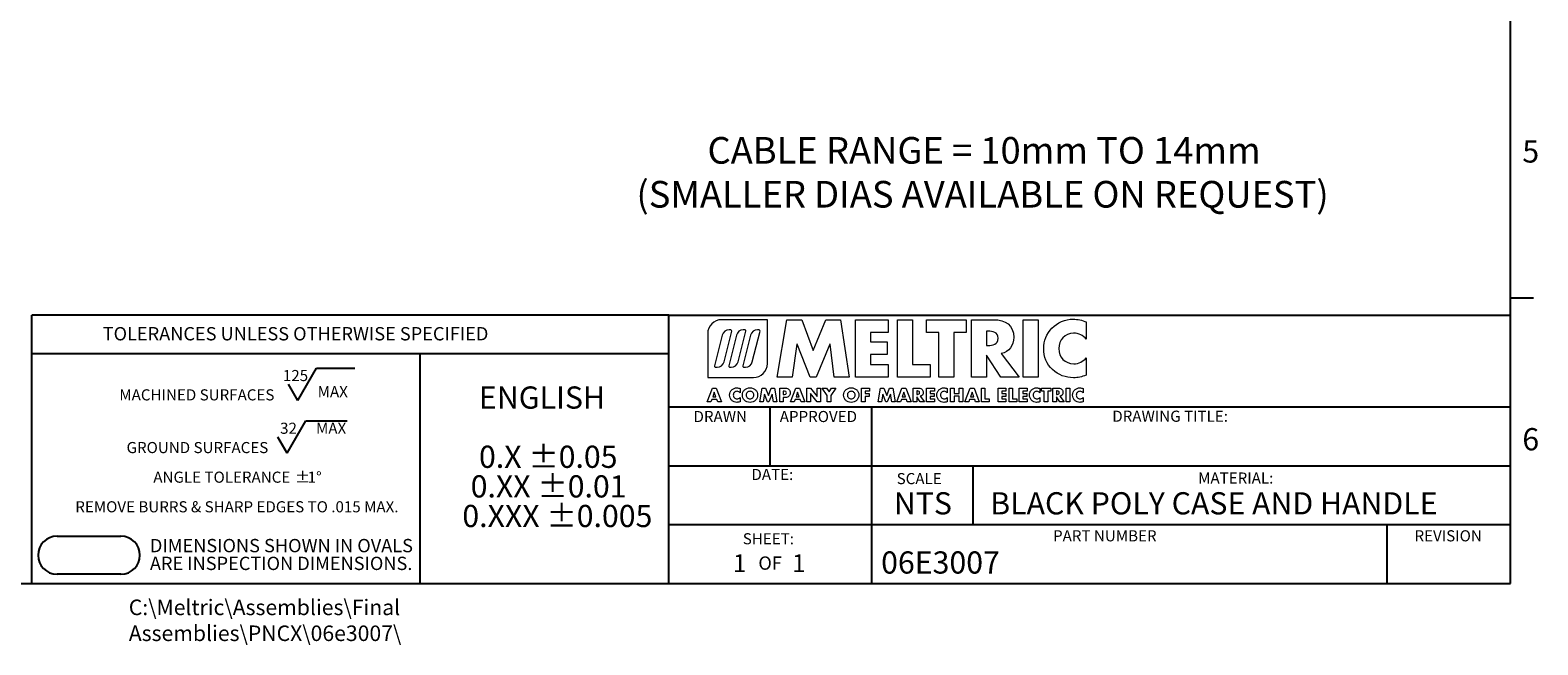
# Model space of a CAD drawing. Units: inches. Extents: x 0 to 10.9, y -0.1 to 8.4.
# Drawn here: x 3.9 to 10.9, y -0.1 to 2.8 of the extents above; entities that cross this region are included whole.
import ezdxf

# ---------------------------------------------------------------- set-up
doc = ezdxf.new("R2010")
doc.units = ezdxf.units.IN
doc.header["$MEASUREMENT"] = 0
for name, color, linetype in [('BORDER_MELTRIC', 7, 'Continuous'), ('BORDER_TITLE_LINES', 7, 'Continuous'), ('BORDER_TITLE_TEXT', 7, 'Continuous'), ('CALQUE_1', 179, 'Continuous'), ('LAYER_1', 179, 'Continuous')]:
    doc.layers.add(name, color=color, linetype=linetype)
doc.styles.add('SLDTEXTSTYLE0', font='TXT', dxfattribs={"width": 0.75})
doc.styles.add('SLDTEXTSTYLE1', font='TXT', dxfattribs={"width": 0.605})

# ---------------------------------------------------------------- blocks, each defined once
blk = doc.blocks.new('Block30')
at = {"layer": 'BORDER_MELTRIC', "lineweight": 18}
for p, q in [((58.73, 127.75), (54.23, 109.93)), ((59.79, 112.3), (64.29, 130.12)), ((67.03, 127.75), (62.53, 109.93)), ((68.09, 112.3), (72.59, 130.12)), ((75.33, 127.75), (70.83, 109.93)), ((76.39, 112.3), (80.89, 130.12))]:
    blk.add_line(p, q, dxfattribs=at)
for points in [[(62.78, 131.05), (60.89, 131.05), (59.22, 129.7), (58.73, 127.75)], [(63.87, 130.9), (63.51, 131), (63.14, 131.05), (62.78, 131.05)], [(64.29, 130.12), (64.38, 130.46), (64.19, 130.81), (63.87, 130.9)], [(71.08, 131.05), (69.18, 131.05), (67.52, 129.7), (67.03, 127.75)], [(72.17, 130.9), (71.81, 131), (71.44, 131.05), (71.08, 131.05)], [(72.59, 130.12), (72.68, 130.46), (72.49, 130.81), (72.17, 130.9)], [(79.38, 131.05), (77.48, 131.05), (75.82, 129.7), (75.33, 127.75)], [(80.47, 130.9), (80.11, 131), (79.74, 131.05), (79.38, 131.05)], [(80.89, 130.12), (80.98, 130.46), (80.79, 130.81), (80.47, 130.9)], [(54.23, 109.93), (54.19, 109.77), (54.21, 109.59), (54.29, 109.45)], [(54.29, 109.45), (54.37, 109.3), (54.5, 109.19), (54.65, 109.15)], [(54.65, 109.15), (55.01, 109.05), (55.37, 109), (55.74, 109)], [(55.74, 109), (57.63, 109), (59.3, 110.36), (59.79, 112.3)], [(62.53, 109.93), (62.44, 109.59), (62.63, 109.24), (62.95, 109.15)], [(62.95, 109.15), (63.31, 109.05), (63.67, 109), (64.04, 109)], [(64.04, 109), (65.93, 109), (67.6, 110.36), (68.09, 112.3)], [(70.83, 109.93), (70.78, 109.77), (70.81, 109.59), (70.89, 109.45)], [(70.89, 109.45), (70.97, 109.3), (71.1, 109.19), (71.25, 109.15)], [(71.25, 109.15), (71.61, 109.05), (71.97, 109), (72.34, 109)], [(72.34, 109), (74.23, 109), (75.9, 110.36), (76.39, 112.3)]]:
    blk.add_open_spline(points, degree=3, dxfattribs=at)
blk = doc.blocks.new('BLOCK 4')
at = {"layer": 'BORDER_MELTRIC', "lineweight": 18}
for p, q in [((49.88, 88.66), (53.08, 97.06)), ((53.08, 97.06), (55.47, 97.06)), ((54.27, 94.58), (53.29, 91.78)), ((55.26, 91.78), (54.27, 94.58)), ((55.47, 97.06), (58.66, 88.66)), ((70.02, 96.86), (70.02, 94.26)), ((82.01, 88.66), (83.43, 97.06)), ((83.43, 97.06), (85.59, 97.06)), ((84.9, 93.5), (84.18, 88.66)), ((86.79, 88.66), (84.9, 93.5)), ((85.59, 97.06), (87.28, 92.59)), ((87.28, 92.59), (88.95, 97.06)), ((89.64, 93.5), (87.65, 88.66)), ((88.95, 97.06), (91.11, 97.06)), ((90.36, 88.66), (89.64, 93.5)), ((91.11, 97.06), (92.53, 88.66)), ((94.19, 88.66), (94.19, 97.06)), ((94.19, 97.06), (97.67, 97.06)), ((97.1, 95.3), (96.38, 95.3)), ((96.38, 95.3), (96.38, 93.21)), ((96.38, 93.21), (97.1, 93.21)), ((100.76, 88.66), (103.95, 97.06)), ((103.95, 97.06), (106.34, 97.06)), ((105.15, 94.58), (104.17, 91.78)), ((106.13, 91.78), (105.15, 94.58)), ((106.34, 97.06), (109.54, 88.66)), ((110.77, 88.66), (110.77, 97.06)), ((110.77, 97.06), (112.96, 97.06)), ((112.96, 97.06), (116.99, 91.93)), ((116.99, 88.66), (112.96, 93.8)), ((112.96, 93.8), (112.96, 88.66)), ((116.99, 91.93), (116.99, 97.06)), ((116.99, 97.06), (119.16, 97.06)), ((119.16, 97.06), (119.16, 88.66)), ((123.23, 92.7), (120.17, 97.06)), ((120.17, 97.06), (122.77, 97.06)), ((122.77, 97.06), (124.33, 94.77)), ((123.23, 88.66), (123.23, 92.7)), ((124.33, 94.77), (125.88, 97.06)), ((128.49, 97.06), (125.41, 92.7)), ((125.41, 92.7), (125.41, 88.66)), ((125.88, 97.06), (128.49, 97.06)), ((144.19, 88.66), (144.19, 97.06)), ((144.19, 97.06), (149, 97.06)), ((149, 95.22), (146.37, 95.22)), ((146.37, 95.22), (146.37, 93.81)), ((146.37, 93.81), (148.77, 93.81)), ((148.77, 93.81), (148.77, 91.96)), ((149, 97.06), (149, 95.22)), ((154.27, 88.66), (155.7, 97.06)), ((155.7, 97.06), (157.86, 97.06)), ((157.17, 93.5), (156.44, 88.66)), ((159.05, 88.66), (157.17, 93.5)), ((157.86, 97.06), (159.54, 92.59)), ((159.54, 92.59), (161.21, 97.06)), ((161.9, 93.5), (159.92, 88.66)), ((161.21, 97.06), (163.37, 97.06)), ((162.63, 88.66), (161.9, 93.5)), ((163.37, 97.06), (164.8, 88.66)), ((165.66, 88.66), (168.85, 97.06)), ((168.85, 97.06), (171.24, 97.06)), ((170.05, 94.58), (169.07, 91.78)), ((171.03, 91.78), (170.05, 94.58)), ((171.24, 97.06), (174.44, 88.66)), ((175.67, 88.66), (175.67, 97.06)), ((175.67, 97.06), (179.07, 97.06)), ((178.27, 95.38), (177.86, 95.38)), ((177.86, 95.38), (177.86, 93.31)), ((177.86, 93.31), (178.27, 93.31)), ((180.02, 92.11), (182.66, 88.66)), ((183.85, 88.66), (183.85, 97.06)), ((183.85, 97.06), (188.63, 97.06)), ((188.63, 95.22), (186.03, 95.22)), ((186.03, 95.22), (186.03, 93.81)), ((186.03, 93.81), (188.48, 93.81)), ((188.48, 93.81), (188.48, 91.96)), ((188.63, 97.06), (188.63, 95.22)), ((196.53, 96.86), (196.53, 94.26)), ((198.55, 88.66), (198.55, 97.06)), ((198.55, 97.06), (200.73, 97.06)), ((200.73, 97.06), (200.73, 93.82)), ((200.73, 93.82), (203.88, 93.82)), ((203.88, 92.13), (200.73, 92.13)), ((200.73, 92.13), (200.73, 88.66)), ((203.88, 93.82), (203.88, 97.06)), ((203.88, 97.06), (206.07, 97.06)), ((203.88, 88.66), (203.88, 92.13)), ((206.07, 97.06), (206.07, 88.66)), ((207.3, 88.66), (210.5, 97.06)), ((210.5, 97.06), (212.88, 97.06)), ((211.69, 94.58), (210.71, 91.78)), ((212.67, 91.78), (211.69, 94.58)), ((212.88, 97.06), (216.08, 88.66)), ((217.32, 88.66), (217.32, 97.06)), ((217.32, 97.06), (219.5, 97.06)), ((219.5, 97.06), (219.5, 90.51)), ((227.59, 88.66), (227.59, 97.06)), ((227.59, 97.06), (232.37, 97.06)), ((232.37, 95.22), (229.78, 95.22)), ((229.78, 95.22), (229.78, 93.81)), ((229.78, 93.81), (232.23, 93.81)), ((232.23, 93.81), (232.23, 91.96)), ((232.37, 97.06), (232.37, 95.22)), ((234.22, 88.66), (234.22, 97.06)), ((234.22, 97.06), (236.4, 97.06)), ((236.4, 97.06), (236.4, 90.51)), ((240.43, 88.66), (240.43, 97.06)), ((240.43, 97.06), (245.21, 97.06)), ((245.21, 95.22), (242.61, 95.22)), ((242.61, 95.22), (242.61, 93.81)), ((242.61, 93.81), (245.06, 93.81)), ((245.06, 93.81), (245.06, 91.96)), ((245.21, 97.06), (245.21, 95.22)), ((253.11, 96.86), (253.11, 94.26)), ((253.97, 95.22), (253.97, 97.06)), ((253.97, 97.06), (259.75, 97.06)), ((255.77, 95.22), (253.97, 95.22)), ((255.77, 88.66), (255.77, 95.22)), ((257.95, 95.22), (257.95, 88.66)), ((259.75, 95.22), (257.95, 95.22)), ((259.75, 97.06), (259.75, 95.22)), ((260.99, 88.66), (260.99, 97.06)), ((260.99, 97.06), (264.39, 97.06)), ((263.59, 95.38), (263.18, 95.38)), ((263.18, 95.38), (263.18, 93.31)), ((263.18, 93.31), (263.59, 93.31)), ((265.34, 92.11), (267.98, 88.66)), ((269.17, 88.66), (269.17, 97.06)), ((269.17, 97.06), (271.36, 97.06)), ((271.36, 97.06), (271.36, 88.66)), ((279.44, 96.86), (279.44, 94.26)), ((52.21, 88.66), (49.88, 88.66)), ((52.71, 90.12), (52.21, 88.66)), ((55.83, 90.12), (52.71, 90.12)), ((53.29, 91.78), (55.26, 91.78)), ((56.34, 88.66), (55.83, 90.12)), ((58.66, 88.66), (56.34, 88.66)), ((70.02, 88.85), (69.79, 88.78)), ((70.02, 91.44), (70.02, 88.85)), ((84.18, 88.66), (82.01, 88.66)), ((87.65, 88.66), (86.79, 88.66)), ((92.53, 88.66), (90.36, 88.66)), ((96.38, 88.66), (94.19, 88.66)), ((97.67, 91.45), (96.38, 91.45)), ((96.38, 91.45), (96.38, 88.66)), ((103.09, 88.66), (100.76, 88.66)), ((103.59, 90.12), (103.09, 88.66)), ((106.71, 90.12), (103.59, 90.12)), ((104.17, 91.78), (106.13, 91.78)), ((107.21, 88.66), (106.71, 90.12)), ((109.54, 88.66), (107.21, 88.66)), ((112.96, 88.66), (110.77, 88.66)), ((119.16, 88.66), (116.99, 88.66)), ((125.41, 88.66), (123.23, 88.66)), ((146.37, 88.66), (144.19, 88.66)), ((148.77, 91.96), (146.37, 91.96)), ((146.37, 91.96), (146.37, 88.66)), ((156.44, 88.66), (154.27, 88.66)), ((159.92, 88.66), (159.05, 88.66)), ((164.8, 88.66), (162.63, 88.66)), ((167.98, 88.66), (165.66, 88.66)), ((168.49, 90.12), (167.98, 88.66)), ((171.61, 90.12), (168.49, 90.12)), ((169.07, 91.78), (171.03, 91.78)), ((172.11, 88.66), (171.61, 90.12)), ((174.44, 88.66), (172.11, 88.66)), ((177.86, 88.66), (175.67, 88.66)), ((179.94, 88.66), (177.86, 91.9)), ((177.86, 91.9), (177.86, 88.66)), ((182.66, 88.66), (179.94, 88.66)), ((188.63, 88.66), (183.85, 88.66)), ((188.48, 91.96), (186.03, 91.96)), ((186.03, 91.96), (186.03, 90.51)), ((186.03, 90.51), (188.63, 90.51)), ((188.63, 90.51), (188.63, 88.66)), ((196.53, 88.85), (196.31, 88.78)), ((196.53, 91.44), (196.53, 88.85)), ((200.73, 88.66), (198.55, 88.66)), ((206.07, 88.66), (203.88, 88.66)), ((209.63, 88.66), (207.3, 88.66)), ((210.13, 90.12), (209.63, 88.66)), ((213.25, 90.12), (210.13, 90.12)), ((210.71, 91.78), (212.67, 91.78)), ((213.75, 88.66), (213.25, 90.12)), ((216.08, 88.66), (213.75, 88.66)), ((222.12, 88.66), (217.32, 88.66)), ((219.5, 90.51), (222.12, 90.51)), ((222.12, 90.51), (222.12, 88.66)), ((232.37, 88.66), (227.59, 88.66)), ((232.23, 91.96), (229.78, 91.96)), ((229.78, 91.96), (229.78, 90.51)), ((229.78, 90.51), (232.37, 90.51)), ((232.37, 90.51), (232.37, 88.66)), ((239.02, 88.66), (234.22, 88.66)), ((236.4, 90.51), (239.02, 90.51)), ((239.02, 90.51), (239.02, 88.66)), ((245.21, 88.66), (240.43, 88.66)), ((245.06, 91.96), (242.61, 91.96)), ((242.61, 91.96), (242.61, 90.51)), ((242.61, 90.51), (245.21, 90.51)), ((245.21, 90.51), (245.21, 88.66)), ((253.11, 88.85), (252.88, 88.78)), ((253.11, 91.44), (253.11, 88.85)), ((257.95, 88.66), (255.77, 88.66)), ((263.18, 88.66), (260.99, 88.66)), ((265.26, 88.66), (263.18, 91.9)), ((263.18, 91.9), (263.18, 88.66)), ((267.98, 88.66), (265.26, 88.66)), ((271.36, 88.66), (269.17, 88.66)), ((279.44, 88.85), (279.22, 88.78)), ((279.44, 91.44), (279.44, 88.85))]:
    blk.add_line(p, q, dxfattribs=at)
for points in [[(63.59, 92.89), (63.59, 93.53), (63.71, 94.13), (63.95, 94.66)], [(63.96, 91.1), (63.71, 91.64), (63.59, 92.24), (63.59, 92.89)], [(63.95, 94.66), (64.19, 95.2), (64.52, 95.67), (64.92, 96.06)], [(64.92, 96.06), (65.33, 96.45), (65.79, 96.75), (66.33, 96.97)], [(66.05, 93.79), (65.93, 93.51), (65.87, 93.2), (65.87, 92.88)], [(65.87, 92.88), (65.87, 92.54), (65.93, 92.23), (66.05, 91.95)], [(66.52, 94.52), (66.32, 94.31), (66.16, 94.07), (66.05, 93.79)], [(66.33, 96.97), (66.86, 97.19), (67.43, 97.3), (68.01, 97.3)], [(67.24, 95), (66.96, 94.88), (66.72, 94.72), (66.52, 94.52)], [(68.15, 95.18), (67.82, 95.18), (67.52, 95.12), (67.24, 95)], [(68.01, 97.3), (68.35, 97.3), (68.68, 97.26), (69, 97.19)], [(70.02, 94.26), (69.51, 94.87), (68.89, 95.18), (68.15, 95.18)], [(69, 97.19), (69.32, 97.12), (69.66, 97.01), (70.02, 96.86)], [(71.42, 92.86), (71.42, 93.49), (71.54, 94.07), (71.77, 94.61)], [(71.77, 91.12), (71.54, 91.66), (71.42, 92.24), (71.42, 92.86)], [(71.77, 94.61), (72, 95.15), (72.32, 95.62), (72.72, 96.02)], [(72.72, 96.02), (73.13, 96.42), (73.62, 96.73), (74.19, 96.96)], [(73.89, 93.79), (73.77, 93.51), (73.71, 93.2), (73.71, 92.86)], [(73.71, 92.86), (73.71, 92.53), (73.77, 92.22), (73.89, 91.94)], [(74.41, 94.52), (74.19, 94.32), (74.02, 94.07), (73.89, 93.79)], [(75.16, 95.01), (74.87, 94.89), (74.62, 94.73), (74.41, 94.52)], [(77.73, 94.52), (77.51, 94.73), (77.26, 94.89), (76.98, 95.01)], [(78.25, 93.79), (78.12, 94.07), (77.95, 94.32), (77.73, 94.52)], [(77.94, 96.96), (78.51, 96.73), (79, 96.42), (79.42, 96.02)], [(79.42, 96.02), (79.83, 95.62), (80.15, 95.15), (80.38, 94.61)], [(98.31, 94.26), (98.31, 94.96), (97.9, 95.3), (97.1, 95.3)], [(97.1, 93.21), (97.9, 93.21), (98.31, 93.56), (98.31, 94.26)], [(97.67, 97.06), (98.61, 97.06), (99.34, 96.82), (99.84, 96.33)], [(99.84, 92.18), (99.34, 91.69), (98.61, 91.45), (97.67, 91.45)], [(99.84, 96.33), (100.34, 95.84), (100.59, 95.15), (100.59, 94.26)], [(100.59, 94.26), (100.59, 93.37), (100.34, 92.68), (99.84, 92.18)], [(133.22, 92.86), (133.22, 93.49), (133.34, 94.07), (133.57, 94.61)], [(133.57, 91.12), (133.34, 91.66), (133.22, 92.24), (133.22, 92.86)], [(133.57, 94.61), (133.8, 95.15), (134.12, 95.62), (134.53, 96.02)], [(134.53, 96.02), (134.93, 96.42), (135.42, 96.73), (135.99, 96.96)], [(135.7, 93.79), (135.57, 93.51), (135.51, 93.2), (135.51, 92.86)], [(135.51, 92.86), (135.51, 92.53), (135.57, 92.22), (135.7, 91.94)], [(136.21, 94.52), (135.99, 94.32), (135.82, 94.07), (135.7, 93.79)], [(136.96, 95.01), (136.68, 94.89), (136.42, 94.73), (136.21, 94.52)], [(139.53, 94.52), (139.32, 94.73), (139.06, 94.89), (138.78, 95.01)], [(140.05, 93.79), (139.93, 94.07), (139.75, 94.32), (139.53, 94.52)], [(139.74, 96.96), (140.31, 96.73), (140.8, 96.42), (141.22, 96.02)], [(141.22, 96.02), (141.63, 95.62), (141.95, 95.15), (142.18, 94.61)], [(179.26, 95.11), (179.03, 95.29), (178.7, 95.38), (178.27, 95.38)], [(178.27, 93.31), (178.7, 93.31), (179.03, 93.4), (179.26, 93.58)], [(179.07, 97.06), (179.54, 97.06), (179.95, 97), (180.3, 96.86)], [(179.6, 94.35), (179.6, 94.68), (179.49, 94.94), (179.26, 95.11)], [(179.26, 93.58), (179.49, 93.76), (179.6, 94.01), (179.6, 94.35)], [(181.38, 92.91), (181.07, 92.52), (180.62, 92.25), (180.02, 92.11)], [(180.3, 96.86), (180.64, 96.72), (180.93, 96.53), (181.16, 96.3)], [(181.16, 96.3), (181.39, 96.06), (181.56, 95.78), (181.67, 95.47)], [(181.84, 94.47), (181.84, 93.83), (181.69, 93.31), (181.38, 92.91)], [(181.67, 95.47), (181.79, 95.16), (181.84, 94.83), (181.84, 94.47)], [(190.1, 92.89), (190.1, 93.53), (190.22, 94.13), (190.46, 94.66)], [(190.47, 91.1), (190.22, 91.64), (190.1, 92.24), (190.1, 92.89)], [(190.46, 94.66), (190.7, 95.2), (191.03, 95.67), (191.43, 96.06)], [(191.43, 96.06), (191.84, 96.45), (192.31, 96.75), (192.84, 96.97)], [(192.56, 93.79), (192.44, 93.51), (192.38, 93.2), (192.38, 92.88)], [(192.38, 92.88), (192.38, 92.54), (192.44, 92.23), (192.56, 91.95)], [(193.03, 94.52), (192.83, 94.31), (192.67, 94.07), (192.56, 93.79)], [(192.84, 96.97), (193.38, 97.19), (193.94, 97.3), (194.52, 97.3)], [(193.75, 95), (193.47, 94.88), (193.23, 94.72), (193.03, 94.52)], [(194.66, 95.18), (194.33, 95.18), (194.03, 95.12), (193.75, 95)], [(194.52, 97.3), (194.86, 97.3), (195.19, 97.26), (195.51, 97.19)], [(196.53, 94.26), (196.02, 94.87), (195.4, 95.18), (194.66, 95.18)], [(195.51, 97.19), (195.83, 97.12), (196.17, 97.01), (196.53, 96.86)], [(246.68, 92.89), (246.68, 93.53), (246.8, 94.13), (247.04, 94.66)], [(247.04, 91.1), (246.8, 91.64), (246.68, 92.24), (246.68, 92.89)], [(247.04, 94.66), (247.28, 95.2), (247.6, 95.67), (248.01, 96.06)], [(248.01, 96.06), (248.41, 96.45), (248.88, 96.75), (249.42, 96.97)], [(249.13, 93.79), (249.02, 93.51), (248.96, 93.2), (248.96, 92.88)], [(248.96, 92.88), (248.96, 92.54), (249.02, 92.23), (249.13, 91.95)], [(249.61, 94.52), (249.41, 94.31), (249.25, 94.07), (249.13, 93.79)], [(249.42, 96.97), (249.95, 97.19), (250.51, 97.3), (251.1, 97.3)], [(250.33, 95), (250.05, 94.88), (249.81, 94.72), (249.61, 94.52)], [(251.23, 95.18), (250.91, 95.18), (250.6, 95.12), (250.33, 95)], [(251.1, 97.3), (251.43, 97.3), (251.76, 97.26), (252.09, 97.19)], [(253.11, 94.26), (252.6, 94.87), (251.98, 95.18), (251.23, 95.18)], [(252.09, 97.19), (252.41, 97.12), (252.75, 97.01), (253.11, 96.86)], [(264.58, 95.11), (264.35, 95.29), (264.02, 95.38), (263.59, 95.38)], [(263.59, 93.31), (264.02, 93.31), (264.35, 93.4), (264.58, 93.58)], [(264.39, 97.06), (264.86, 97.06), (265.27, 97), (265.62, 96.86)], [(264.93, 94.35), (264.93, 94.68), (264.81, 94.94), (264.58, 95.11)], [(264.58, 93.58), (264.81, 93.76), (264.93, 94.01), (264.93, 94.35)], [(266.7, 92.91), (266.4, 92.52), (265.94, 92.25), (265.34, 92.11)], [(265.62, 96.86), (265.97, 96.72), (266.25, 96.53), (266.48, 96.3)], [(266.48, 96.3), (266.71, 96.06), (266.88, 95.78), (266.99, 95.47)], [(267.17, 94.47), (267.17, 93.83), (267.01, 93.31), (266.7, 92.91)], [(266.99, 95.47), (267.11, 95.16), (267.17, 94.83), (267.17, 94.47)], [(273.02, 92.89), (273.02, 93.53), (273.14, 94.13), (273.38, 94.66)], [(273.38, 91.1), (273.14, 91.64), (273.02, 92.24), (273.02, 92.89)], [(273.38, 94.66), (273.62, 95.2), (273.94, 95.67), (274.35, 96.06)], [(274.35, 96.06), (274.75, 96.45), (275.22, 96.75), (275.76, 96.97)], [(275.47, 93.79), (275.36, 93.51), (275.3, 93.2), (275.3, 92.88)], [(275.3, 92.88), (275.3, 92.54), (275.36, 92.23), (275.47, 91.95)], [(275.95, 94.52), (275.75, 94.31), (275.59, 94.07), (275.47, 93.79)], [(275.76, 96.97), (276.29, 97.19), (276.85, 97.3), (277.44, 97.3)], [(276.66, 95), (276.39, 94.88), (276.15, 94.72), (275.95, 94.52)], [(277.57, 95.18), (277.25, 95.18), (276.94, 95.12), (276.66, 95)], [(277.44, 97.3), (277.77, 97.3), (278.1, 97.26), (278.42, 97.19)], [(279.44, 94.26), (278.94, 94.87), (278.31, 95.18), (277.57, 95.18)], [(278.42, 97.19), (278.75, 97.12), (279.09, 97.01), (279.44, 96.86)], [(64.93, 89.68), (64.53, 90.08), (64.2, 90.55), (63.96, 91.1)], [(66.34, 88.76), (65.8, 88.98), (65.34, 89.29), (64.93, 89.68)], [(66.05, 91.95), (66.16, 91.67), (66.32, 91.42), (66.52, 91.22)], [(68, 88.43), (67.42, 88.43), (66.87, 88.54), (66.34, 88.76)], [(66.52, 91.22), (66.73, 91.01), (66.97, 90.84), (67.24, 90.73)], [(67.24, 90.73), (67.52, 90.61), (67.82, 90.55), (68.13, 90.55)], [(68.86, 88.51), (68.57, 88.46), (68.28, 88.43), (68, 88.43)], [(68.13, 90.55), (68.83, 90.55), (69.46, 90.84), (70.02, 91.44)], [(69.79, 88.78), (69.46, 88.66), (69.15, 88.57), (68.86, 88.51)], [(72.72, 89.71), (72.32, 90.11), (72, 90.58), (71.77, 91.12)], [(74.19, 88.77), (73.62, 89), (73.13, 89.31), (72.72, 89.71)], [(73.89, 91.94), (74.02, 91.66), (74.19, 91.41), (74.41, 91.2)], [(74.41, 91.2), (74.62, 91), (74.87, 90.83), (75.16, 90.72)], [(76.98, 90.72), (77.26, 90.83), (77.51, 91), (77.73, 91.2)], [(77.73, 91.2), (77.95, 91.41), (78.12, 91.66), (78.25, 91.94)], [(134.53, 89.71), (134.12, 90.11), (133.8, 90.58), (133.57, 91.12)], [(135.99, 88.77), (135.42, 89), (134.93, 89.31), (134.53, 89.71)], [(135.7, 91.94), (135.82, 91.66), (135.99, 91.41), (136.21, 91.2)], [(136.21, 91.2), (136.42, 91), (136.68, 90.83), (136.96, 90.72)], [(138.78, 90.72), (139.06, 90.83), (139.32, 91), (139.53, 91.2)], [(139.53, 91.2), (139.75, 91.41), (139.93, 91.66), (140.05, 91.94)], [(191.44, 89.68), (191.04, 90.08), (190.71, 90.55), (190.47, 91.1)], [(192.85, 88.76), (192.32, 88.98), (191.85, 89.29), (191.44, 89.68)], [(192.56, 91.95), (192.67, 91.67), (192.83, 91.42), (193.04, 91.22)], [(194.51, 88.43), (193.93, 88.43), (193.38, 88.54), (192.85, 88.76)], [(193.04, 91.22), (193.24, 91.01), (193.48, 90.84), (193.75, 90.73)], [(193.75, 90.73), (194.03, 90.61), (194.33, 90.55), (194.65, 90.55)], [(195.37, 88.51), (195.08, 88.46), (194.79, 88.43), (194.51, 88.43)], [(194.65, 90.55), (195.34, 90.55), (195.97, 90.84), (196.53, 91.44)], [(196.31, 88.78), (195.97, 88.66), (195.66, 88.57), (195.37, 88.51)], [(248.02, 89.68), (247.61, 90.08), (247.29, 90.55), (247.04, 91.1)], [(249.42, 88.76), (248.89, 88.98), (248.42, 89.29), (248.02, 89.68)], [(249.13, 91.95), (249.25, 91.67), (249.41, 91.42), (249.61, 91.22)], [(251.09, 88.43), (250.51, 88.43), (249.95, 88.54), (249.42, 88.76)], [(249.61, 91.22), (249.82, 91.01), (250.06, 90.84), (250.33, 90.73)], [(250.33, 90.73), (250.61, 90.61), (250.9, 90.55), (251.22, 90.55)], [(251.95, 88.51), (251.66, 88.46), (251.37, 88.43), (251.09, 88.43)], [(251.22, 90.55), (251.92, 90.55), (252.55, 90.84), (253.11, 91.44)], [(252.88, 88.78), (252.55, 88.66), (252.24, 88.57), (251.95, 88.51)], [(274.36, 89.68), (273.95, 90.08), (273.63, 90.55), (273.38, 91.1)], [(275.76, 88.76), (275.23, 88.98), (274.76, 89.29), (274.36, 89.68)], [(275.47, 91.95), (275.59, 91.67), (275.75, 91.42), (275.95, 91.22)], [(277.43, 88.43), (276.85, 88.43), (276.29, 88.54), (275.76, 88.76)], [(275.95, 91.22), (276.16, 91.01), (276.39, 90.84), (276.67, 90.73)], [(276.67, 90.73), (276.94, 90.61), (277.24, 90.55), (277.56, 90.55)], [(278.29, 88.51), (278, 88.46), (277.71, 88.43), (277.43, 88.43)], [(277.56, 90.55), (278.26, 90.55), (278.89, 90.84), (279.44, 91.44)], [(279.22, 88.78), (278.89, 88.66), (278.57, 88.57), (278.29, 88.51)]]:
    blk.add_open_spline(points, degree=3, dxfattribs=at)
for points, knots in [([(74.19, 96.96), (74.76, 97.19), (75.38, 97.3), (76.07, 97.3), (76.74, 97.3), (77.37, 97.19), (77.94, 96.96)], [3, 3, 3, 3, 4, 4, 4, 5, 5, 5, 5]), ([(76.98, 95.01), (76.69, 95.12), (76.39, 95.18), (76.07, 95.18), (75.75, 95.18), (75.45, 95.12), (75.16, 95.01)], [11, 11, 11, 11, 12, 12, 12, 13, 13, 13, 13]), ([(78.25, 91.94), (78.38, 92.22), (78.44, 92.53), (78.44, 92.86), (78.44, 93.2), (78.38, 93.51), (78.25, 93.79)], [7, 7, 7, 7, 8, 8, 8, 9, 9, 9, 9]), ([(80.38, 94.61), (80.61, 94.07), (80.72, 93.49), (80.72, 92.86), (80.72, 92.24), (80.61, 91.66), (80.38, 91.12)], [7, 7, 7, 7, 8, 8, 8, 9, 9, 9, 9]), ([(135.99, 96.96), (136.56, 97.19), (137.19, 97.3), (137.87, 97.3), (138.54, 97.3), (139.17, 97.19), (139.74, 96.96)], [3, 3, 3, 3, 4, 4, 4, 5, 5, 5, 5]), ([(138.78, 95.01), (138.49, 95.12), (138.19, 95.18), (137.87, 95.18), (137.55, 95.18), (137.25, 95.12), (136.96, 95.01)], [11, 11, 11, 11, 12, 12, 12, 13, 13, 13, 13]), ([(140.05, 91.94), (140.18, 92.22), (140.24, 92.53), (140.24, 92.86), (140.24, 93.2), (140.18, 93.51), (140.05, 93.79)], [7, 7, 7, 7, 8, 8, 8, 9, 9, 9, 9]), ([(142.18, 94.61), (142.41, 94.07), (142.53, 93.49), (142.53, 92.86), (142.53, 92.24), (142.41, 91.66), (142.18, 91.12)], [7, 7, 7, 7, 8, 8, 8, 9, 9, 9, 9]), ([(77.94, 88.77), (77.37, 88.54), (76.74, 88.43), (76.07, 88.43), (75.38, 88.43), (74.76, 88.54), (74.19, 88.77)], [11, 11, 11, 11, 12, 12, 12, 13, 13, 13, 13]), ([(75.16, 90.72), (75.45, 90.6), (75.75, 90.55), (76.07, 90.55), (76.39, 90.55), (76.69, 90.6), (76.98, 90.72)], [3, 3, 3, 3, 4, 4, 4, 5, 5, 5, 5]), ([(80.38, 91.12), (80.15, 90.58), (79.83, 90.11), (79.42, 89.71), (79, 89.31), (78.51, 89), (77.94, 88.77)], [9, 9, 9, 9, 10, 10, 10, 11, 11, 11, 11]), ([(139.74, 88.77), (139.17, 88.54), (138.54, 88.43), (137.87, 88.43), (137.19, 88.43), (136.56, 88.54), (135.99, 88.77)], [11, 11, 11, 11, 12, 12, 12, 13, 13, 13, 13]), ([(136.96, 90.72), (137.25, 90.6), (137.55, 90.55), (137.87, 90.55), (138.19, 90.55), (138.49, 90.6), (138.78, 90.72)], [3, 3, 3, 3, 4, 4, 4, 5, 5, 5, 5]), ([(142.18, 91.12), (141.95, 90.58), (141.63, 90.11), (141.22, 89.71), (140.8, 89.31), (140.31, 89), (139.74, 88.77)], [9, 9, 9, 9, 10, 10, 10, 11, 11, 11, 11])]:
    blk.add_open_spline(points, degree=3, knots=knots, dxfattribs=at)
blk = doc.blocks.new('Block29')
at = {"layer": 'BORDER_MELTRIC', "lineweight": 18}
for p, q in [((91, 103.22), (96.71, 136.9)), ((96.71, 136.9), (105.33, 136.9)), ((105.33, 136.9), (112.16, 118.9)), ((112.16, 118.9), (119.4, 136.9)), ((119.4, 136.9), (128.11, 136.9)), ((128.11, 136.9), (133.2, 103.22)), ((136.91, 103.22), (136.91, 136.9)), ((136.91, 136.9), (156.07, 136.9)), ((156.07, 136.9), (156.07, 129.48)), ((161.47, 103.22), (161.47, 136.9)), ((161.47, 136.9), (170.22, 136.9)), ((170.22, 136.9), (170.22, 110.64)), ((178.53, 129.48), (178.53, 136.9)), ((178.53, 136.9), (201.75, 136.9)), ((201.75, 136.9), (201.75, 129.48)), ((204.92, 103.22), (204.92, 136.9)), ((204.92, 136.9), (218.01, 136.9)), ((235.29, 103.22), (235.29, 136.9)), ((235.29, 136.9), (244.04, 136.9)), ((244.04, 136.9), (244.04, 103.22)), ((272.24, 135.57), (272.24, 125.4)), ((145.66, 129.48), (145.66, 123.86)), ((156.07, 129.48), (145.66, 129.48)), ((145.66, 123.86), (155.53, 123.86)), ((155.53, 123.86), (155.53, 116.44)), ((185.76, 129.48), (178.53, 129.48)), ((185.76, 103.22), (185.76, 129.48)), ((201.75, 129.48), (194.51, 129.48)), ((194.51, 129.48), (194.51, 103.22)), ((214.52, 130.2), (213.68, 130.2)), ((213.68, 130.2), (213.68, 121.8)), ((102.52, 122.61), (99.7, 103.22)), ((102.61, 122.61), (102.52, 122.61)), ((110.33, 103.22), (102.61, 122.61)), ((121.9, 122.61), (113.82, 103.22)), ((121.99, 122.61), (121.9, 122.61)), ((124.45, 103.22), (121.99, 122.61)), ((155.53, 116.44), (145.66, 116.44)), ((145.66, 116.44), (145.66, 110.64)), ((213.68, 121.8), (214.52, 121.8)), ((213.76, 116.18), (213.68, 116.18)), ((213.68, 116.18), (213.68, 103.22)), ((222.03, 103.22), (213.76, 116.18)), ((222.34, 117.03), (232.92, 103.22)), ((145.66, 110.64), (156.07, 110.64)), ((156.07, 110.64), (156.07, 103.22)), ((170.22, 110.64), (180.71, 110.64)), ((180.71, 110.64), (180.71, 103.22)), ((272.24, 114.53), (272.24, 104.35)), ((99.7, 103.22), (91, 103.22)), ((113.82, 103.22), (110.33, 103.22)), ((133.2, 103.22), (124.45, 103.22)), ((156.07, 103.22), (136.91, 103.22)), ((180.71, 103.22), (161.47, 103.22)), ((194.51, 103.22), (185.76, 103.22)), ((213.68, 103.22), (204.92, 103.22)), ((232.92, 103.22), (222.03, 103.22)), ((244.04, 103.22), (235.29, 103.22))]:
    blk.add_line(p, q, dxfattribs=at)
for points in [[(218.01, 136.9), (224.66, 136.9), (229.71, 133.73), (229.71, 126.54)], [(252.06, 131.94), (255.27, 135.23), (259.9, 137.22), (264.49, 137.22)], [(264.49, 137.22), (267.22, 137.22), (269.73, 136.61), (272.24, 135.57)], [(220.6, 126), (220.6, 129.66), (217.38, 130.2), (214.52, 130.2)], [(214.52, 121.8), (217.38, 121.8), (220.6, 122.34), (220.6, 126)], [(229.71, 126.54), (229.71, 121.89), (227.12, 117.88), (222.34, 117.03)], [(247.26, 119.98), (247.26, 124.45), (248.94, 128.73), (252.06, 131.94)], [(264.79, 128.99), (259.6, 128.99), (256.09, 125.01), (256.09, 119.94)], [(272.24, 125.4), (270.51, 127.74), (267.7, 128.99), (264.79, 128.99)], [(252.5, 107.64), (248.9, 110.89), (247.26, 115.14), (247.26, 119.98)], [(256.09, 119.94), (256.09, 114.79), (259.64, 111.06), (264.92, 111.06)], [(264.75, 102.84), (260.2, 102.84), (255.87, 104.57), (252.5, 107.64)], [(264.92, 111.06), (267.7, 111.06), (270.47, 112.41), (272.24, 114.53)], [(272.24, 104.35), (269.43, 103.49), (267.39, 102.84), (264.75, 102.84)]]:
    blk.add_open_spline(points, degree=3, dxfattribs=at)
blk = doc.blocks.new('MELTRIC LOGO 2017')
at = {"layer": 'CALQUE_1', "lineweight": 18}
for p, q in [((15.03, 48.25), (8.42, 48.25)), ((26.09, 48.25), (15.03, 48.25)), ((35.32, 48.25), (26.09, 48.25)), ((35.32, 40.16), (35.32, 48.25)), ((0.33, 40.16), (0.33, 36.88)), ((0.33, 36.88), (0.33, 22.48)), ((35.32, 25.93), (35.32, 40.16)), ((0.33, 22.48), (0.33, 14.39)), ((35.32, 22.48), (35.32, 25.93)), ((0.33, 14.39), (8.42, 14.39)), ((8.42, 14.39), (24.49, 14.39)), ((24.49, 14.39), (27.23, 14.39))]:
    blk.add_line(p, q, dxfattribs=at)
for points in [[(8.42, 48.25), (3.97, 48.25), (0.33, 44.61), (0.33, 40.16)], [(27.23, 14.39), (31.68, 14.39), (35.32, 18.03), (35.32, 22.48)]]:
    blk.add_open_spline(points, degree=3, dxfattribs=at)
at = {"color": 7, "linetype": 'Continuous'}
for name in ['Block29', 'Block30']:
    blk.add_blockref(name, (-49.88, -88.66), dxfattribs=at)
at = {"color": 7, "linetype": 'Continuous', "xscale": 0.9603999999999999, "yscale": 0.9603999999999999, "zscale": 0.9603999999999999}
blk.add_blockref('BLOCK 4', (-47.91, -85.15), dxfattribs=at)
blk = doc.blocks.new('SW_NOTE_1')
at = {"layer": 'BORDER_TITLE_TEXT', "color": 0}
for p, q in [((0.8617, 0.0148), (0.9493, 0.1664)), ((0.9493, 0.1664), (1.1277, 0.1664)), ((0.8617, 0.0148), (0.8179, 0.0906)), ((0.8103, -0.2326), (0.8979, -0.0809)), ((0.8979, -0.0809), (1.0927, -0.0809)), ((0.8103, -0.2326), (0.7665, -0.1567))]:
    blk.add_line(p, q, dxfattribs=at)
at = {"layer": 'BORDER_TITLE_TEXT', "color": 0, "attachment_point": 2}
for s, insert, char_height, style in [('125', (0.8501, 0.1577), 0.05208, 'SLDTEXTSTYLE0'), ('MAX', (1.0248, 0.0819), 0.05208, 'SLDTEXTSTYLE0'), ('MACHINED SURFACES', (0.3874, 0.0671), 0.052083, 'SLDTEXTSTYLE1'), ('32', (0.8172, -0.0896), 0.05208, 'SLDTEXTSTYLE0'), ('MAX', (1.0172, -0.0896), 0.05208, 'SLDTEXTSTYLE0'), ('GROUND SURFACES', (0.3899, -0.1802), 0.052083, 'SLDTEXTSTYLE1'), ('ANGLE TOLERANCE', (0.5043, -0.3191), 0.052083, 'SLDTEXTSTYLE1'), ('%%p', (0.8836, -0.3191), 0.05208, 'SLDTEXTSTYLE1'), ('1°', (0.9399, -0.3191), 0.05208, 'SLDTEXTSTYLE1'), ('REMOVE BURRS & SHARP EDGES TO .015 MAX.', (0.5751, -0.458), 0.052083, 'SLDTEXTSTYLE1')]:
    blk.add_mtext(s, dxfattribs=dict(at, insert=insert, char_height=char_height, style=style))
blk = doc.blocks.new('SW_NOTE_0')
at = {"layer": 'BORDER_TITLE_TEXT', "color": 0, "char_height": 0.0625, "attachment_point": 1, "style": 'SLDTEXTSTYLE0'}
for s, insert in [('DIMENSIONS SHOWN IN OVALS', (0, 0.0806)), ('ARE INSPECTION DIMENSIONS.', (0, -0.0028))]:
    blk.add_mtext(s, dxfattribs=dict(at, insert=insert))
blk = doc.blocks.new('Block2')
at = {"layer": 'BORDER_TITLE_LINES'}
blk.add_arc((0.7125, 0.4138), 0.0892, 270, 90, dxfattribs=at)
at = {"layer": 'BORDER_TITLE_TEXT'}
for p, q in [((0.4125, 0.503), (0.7125, 0.503)), ((0.7125, 0.3247), (0.4125, 0.3247))]:
    blk.add_line(p, q, dxfattribs=at)
blk.add_arc((0.4125, 0.4138), 0.0892, 90, 270, dxfattribs=at)
at = {"layer": 'BORDER_TITLE_TEXT', "color": 7}
blk.add_blockref('SW_NOTE_0', (0.8483, 0.4095), dxfattribs=at)
blk = doc.blocks.new('Block11')
at = {"color": 7, "linetype": 'Continuous'}
blk.add_blockref('Block2', (-0.3233, -0.3247), dxfattribs=at)
at = {"layer": 'BORDER_TITLE_TEXT', "color": 7}
blk.add_blockref('SW_NOTE_1', (0.358, 0.8003), dxfattribs=at)
blk = doc.blocks.new('SW_NOTE_2')
at = {"layer": 'BORDER_TITLE_TEXT', "color": 0, "attachment_point": 1, "style": 'SLDTEXTSTYLE1'}
for s, insert, char_height in [('ENGLISH', (0.0781, 0.1343), 0.10417), ('0.X ±0.05', (0.0781, -0.1435), 0.10417), ('0.XX ±0.01', (0.0391, -0.2824), 0.10417), ('0.XXX ±0.005', (0, -0.4213), 0.104167)]:
    blk.add_mtext(s, dxfattribs=dict(at, insert=insert, char_height=char_height))
blk = doc.blocks.new('Block12')
at = {"layer": 'BORDER_TITLE_TEXT', "color": 7}
blk.add_blockref('SW_NOTE_2', (0.0014, 0.5556), dxfattribs=at)
blk = doc.blocks.new('SW_NOTE_3')
at = {"layer": 'LAYER_1', "color": 0, "char_height": 0.125, "attachment_point": 2, "style": 'SLDTEXTSTYLE0'}
for s, insert in [('CABLE RANGE = 10mm TO 14mm', (1.291, 0.1611)), ('(SMALLER DIAS AVAILABLE ON REQUEST)', (1.2838, -0.0449))]:
    blk.add_mtext(s, dxfattribs=dict(at, insert=insert))

msp = doc.modelspace()

# ---------------------------------------------------------------- linework, layer by layer
at = {"layer": 'BORDER_MELTRIC'}
for p, q in [((10.8035, 0.2279), (10.8035, 8.3188)), ((10.8035, 1.5688), (10.9105, 1.5688)), ((8.2827, 0.5031), (8.2827, 0.7806)), ((0.1965, 0.2279), (10.8035, 0.2279))]:
    msp.add_line(p, q, dxfattribs=at)
at = {"layer": 'BORDER_TITLE_LINES'}
for p, q in [((6.8543, 1.4875), (3.8669, 1.4875)), ((3.8669, 0.2279), (3.8669, 1.4875)), ((6.8543, 1.4875), (10.8035, 1.4875)), ((6.8543, 0.2279), (6.8543, 1.4875)), ((3.8669, 1.3073), (6.8543, 1.3073)), ((6.8529, 1.058), (10.8021, 1.058)), ((7.3303, 0.7806), (7.3303, 1.058)), ((7.8063, 1.058), (7.8063, 0.2255)), ((6.8543, 0.7806), (7.8063, 0.7806)), ((7.8063, 0.7806), (10.8035, 0.7806)), ((6.8543, 0.5054), (10.8035, 0.5054)), ((10.224, 0.2279), (10.224, 0.5054))]:
    msp.add_line(p, q, dxfattribs=at)
at = {"layer": 'BORDER_TITLE_TEXT'}
msp.add_line((5.6885, 0.2279), (5.6885, 1.3073), dxfattribs=at)

# ---------------------------------------------------------------- block references
at = {"color": 7, "linetype": 'Continuous'}
for name, p in [('Block11', (3.8953, 0.2722)), ('Block12', (5.8846, 0.4631))]:
    msp.add_blockref(name, p, dxfattribs=at)
at = {"layer": 'LAYER_1', "color": 7}
msp.add_blockref('SW_NOTE_3', (7.0428, 2.1619), dxfattribs=at)
at = {"layer": 'LAYER_1', "xscale": 0.008, "yscale": 0.008, "zscale": 0.008}
msp.add_blockref('MELTRIC LOGO 2017', (7.0344, 1.0801), dxfattribs=at)

# ---------------------------------------------------------------- texts
at = {"layer": 'BORDER_MELTRIC', "char_height": 0.1042, "attachment_point": 1, "style": 'SLDTEXTSTYLE0'}
for s, insert in [('5', (10.8589, 2.3075)), ('6', (10.8589, 0.9575))]:
    msp.add_mtext(s, dxfattribs=dict(at, insert=insert))
at = {"layer": 'BORDER_TITLE_TEXT'}
for s, insert, char_height, attachment_point, style in [('TOLERANCES UNLESS OTHERWISE SPECIFIED', (4.1988, 1.4315), 0.0625, 1, 'SLDTEXTSTYLE1'), ('DRAWN', (6.9705, 1.0379), 0.05208, 1, 'SLDTEXTSTYLE1'), ('APPROVED', (7.3751, 1.0379), 0.05208, 1, 'SLDTEXTSTYLE1'), ('DRAWING TITLE:', (8.9352, 1.0394), 0.052083, 1, 'SLDTEXTSTYLE1'), ('DATE:', (7.2422, 0.7661), 0.05208, 1, 'SLDTEXTSTYLE1'), ('SCALE', (7.9235, 0.7467), 0.05208, 1, 'SLDTEXTSTYLE1'), ('MATERIAL:', (9.338, 0.7493), 0.05208, 1, 'SLDTEXTSTYLE1'), ('NTS', (8.0466, 0.6568), 0.10417, 2, 'SLDTEXTSTYLE0'), ('BLACK POLY CASE AND HANDLE', (8.3626, 0.6568), 0.104167, 1, 'SLDTEXTSTYLE0'), ('SHEET:', (7.2017, 0.4645), 0.05208, 1, 'SLDTEXTSTYLE1'), ('PART NUMBER', (8.6573, 0.4783), 0.052083, 1, 'SLDTEXTSTYLE1'), ('REVISION', (10.353, 0.4783), 0.05208, 1, 'SLDTEXTSTYLE1'), ('1', (7.1556, 0.3655), 0.0833, 1, 'SLDTEXTSTYLE0'), ('OF', (7.2748, 0.3556), 0.0625, 1, 'SLDTEXTSTYLE1'), ('1', (7.433, 0.3655), 0.0833, 1, 'SLDTEXTSTYLE0'), ('06E3007', (7.8508, 0.3792), 0.10417, 1, 'SLDTEXTSTYLE0'), ('C:\\\\Meltric\\\\Assemblies\\\\Final Assemblies\\\\PNCX\\\\06e3007\\\\', (4.3212, 0.1531), 0.072917, 1, 'SLDTEXTSTYLE0')]:
    msp.add_mtext(s, dxfattribs=dict(at, insert=insert, char_height=char_height, attachment_point=attachment_point, style=style))

doc.saveas('drawing.dxf')
